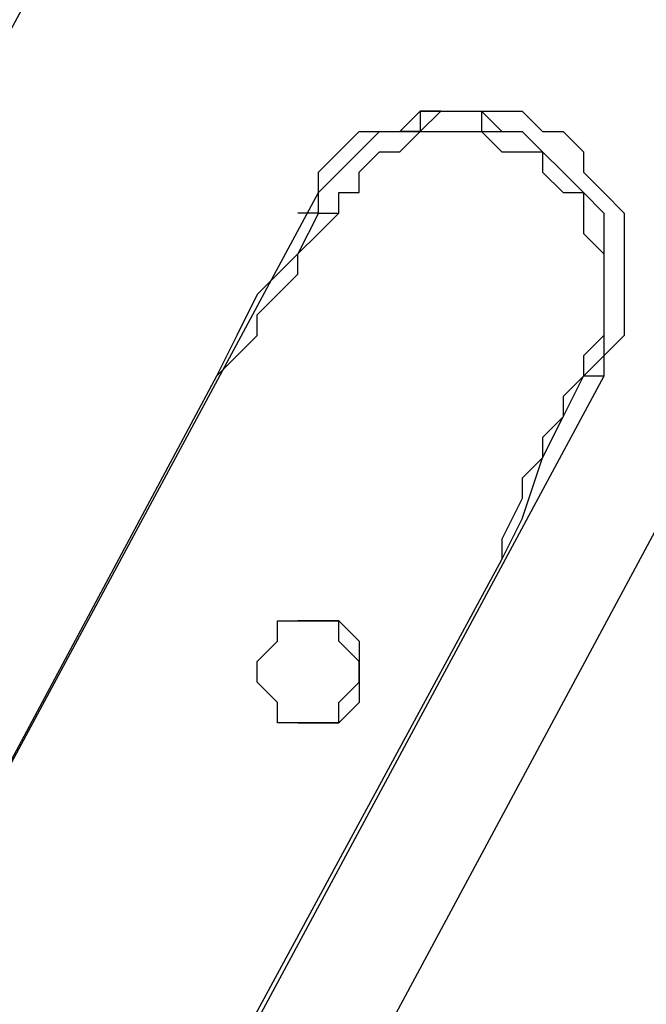
# Model space of a CAD drawing. Units: millimetres. Extents: x 8 to 163, y 57 to 197.
# Drawn here: x 47 to 48, y 170 to 172 of the extents above; entities that cross this region are included whole.
import ezdxf

# ---------------------------------------------------------------- set-up
doc = ezdxf.new("R2010")
doc.units = ezdxf.units.MM
doc.header["$MEASUREMENT"] = 0
doc.layers.add('Ebene 1', color=7, linetype='Continuous', lineweight=0)

msp = doc.modelspace()

# ---------------------------------------------------------------- linework, layer by layer
at = {"layer": 'Ebene 1', "color": 18, "lineweight": 25, "true_color": 0x000000}
for points, knots in [([(47.3781, 189.9003), (47.3781, 189.9003), (47.3428, 189.9003), (47.3428, 189.9003), (47.3428, 189.9003), (47.2722, 189.9356), (47.2722, 189.9356), (47.2722, 189.9356), (47.2017, 189.9356), (47.2017, 189.9356), (47.2017, 189.9356), (47.1311, 189.9708), (47.1311, 189.9708), (47.1311, 189.9708), (47.0253, 189.9708), (47.0253, 189.9708), (47.0253, 189.9708), (46.8842, 189.9708), (46.8842, 189.9708), (46.8842, 189.9708), (46.7783, 189.9708), (46.7783, 189.9708), (46.7783, 189.9708), (46.6725, 189.9708), (46.6725, 189.9708), (46.6725, 189.9708), (46.5314, 189.9708), (46.5314, 189.9708), (46.5314, 189.9708), (46.4256, 189.9708), (46.4256, 189.9708), (46.4256, 189.9708), (46.2844, 189.9708), (46.2844, 189.9708), (46.2844, 189.9708), (46.1786, 189.9708), (46.1786, 189.9708), (46.1786, 189.9708), (46.0375, 189.9708), (46.0375, 189.9708), (46.0375, 189.9708), (45.9317, 189.9708), (45.9317, 189.9708), (45.9317, 189.9708), (45.7906, 189.9708), (45.7906, 189.9708), (45.7906, 189.9708), (45.6847, 189.9708), (45.6847, 189.9708), (45.6847, 189.9708), (45.5436, 189.9356), (45.5436, 189.9356), (45.5436, 189.9356), (45.4378, 189.9003), (45.4378, 189.9003), (45.4378, 189.9003), (45.3319, 189.865), (45.3319, 189.865), (45.3319, 189.865), (45.2261, 189.8297), (45.2261, 189.8297), (45.2261, 189.8297), (45.085, 189.7592), (45.085, 189.7592), (45.085, 189.7592), (44.9792, 189.6533), (44.9792, 189.6533), (44.9792, 189.6533), (44.8381, 189.5828), (44.8381, 189.5828), (44.8381, 189.5828), (44.7322, 189.4769), (44.7322, 189.4769), (44.7322, 189.4769), (44.6617, 189.3711), (44.6617, 189.3711), (44.6617, 189.3711), (44.5911, 189.3006), (44.5911, 189.3006), (44.5911, 189.3006), (44.5206, 189.1947), (44.5206, 189.1947), (44.5206, 189.1947), (44.45, 189.0888), (44.45, 189.0888), (44.45, 189.0888), (44.4147, 189.0183), (44.4147, 189.0183), (44.4147, 189.0183), (44.3442, 188.9125), (44.3442, 188.9125), (44.3442, 188.9125), (44.2736, 188.8419), (44.2736, 188.8419), (44.2736, 188.8419), (44.0972, 188.595), (44.0972, 188.595), (44.0972, 188.595), (43.9208, 188.3481), (43.9208, 188.3481), (43.9208, 188.3481), (43.7444, 188.1364), (43.7444, 188.1364), (43.7444, 188.1364), (43.5681, 187.9247), (43.5681, 187.9247), (43.5681, 187.9247), (43.3564, 187.7131), (43.3564, 187.7131), (43.3564, 187.7131), (43.18, 187.5367), (43.18, 187.5367), (43.18, 187.5367), (42.9331, 187.2897), (42.9331, 187.2897), (42.9331, 187.2897), (42.6861, 187.0781), (42.6861, 187.0781), (42.6861, 187.0781), (42.4392, 186.8664), (42.4392, 186.8664), (42.4392, 186.8664), (42.1922, 186.6547), (42.1922, 186.6547), (42.1922, 186.6547), (41.91, 186.4783), (41.91, 186.4783), (41.91, 186.4783), (41.6631, 186.2666), (41.6631, 186.2666), (41.6631, 186.2666), (41.4161, 186.1256), (41.4161, 186.1256), (41.4161, 186.1256), (41.2044, 185.9844), (41.2044, 185.9844), (41.2044, 185.9844), (40.9575, 185.8433), (40.9575, 185.8433), (40.9575, 185.8433), (40.7106, 185.7375), (40.7106, 185.7375), (40.7106, 185.7375), (40.4636, 185.5964), (40.4636, 185.5964), (40.4636, 185.5964), (40.2167, 185.4906), (40.2167, 185.4906), (40.2167, 185.4906), (39.9697, 185.3494), (39.9697, 185.3494), (39.9697, 185.3494), (39.7228, 185.1731), (39.7228, 185.1731), (39.7228, 185.1731), (39.4406, 185.0319), (39.4406, 185.0319), (39.4406, 185.0319), (39.1936, 184.8555), (39.1936, 184.8555), (39.1936, 184.8555), (38.9467, 184.6791), (38.9467, 184.6791), (38.9467, 184.6791), (38.6997, 184.4675), (38.6997, 184.4675), (38.6997, 184.4675), (38.4528, 184.2911), (38.4528, 184.2911), (38.4528, 184.2911), (38.2058, 184.0794), (38.2058, 184.0794), (38.2058, 184.0794), (37.9589, 183.8325), (37.9589, 183.8325), (37.9589, 183.8325), (37.7472, 183.6208), (37.7472, 183.6208), (37.7472, 183.6208), (37.5356, 183.3739), (37.5356, 183.3739), (37.5356, 183.3739), (37.3239, 183.1269), (37.3239, 183.1269), (37.3239, 183.1269), (37.1475, 182.9152), (37.1475, 182.9152), (37.1475, 182.9152), (36.9711, 182.7388), (36.9711, 182.7388), (36.9711, 182.7388), (36.83, 182.5272), (36.83, 182.5272), (36.83, 182.5272), (36.6889, 182.3156), (36.6889, 182.3156), (36.6889, 182.3156), (36.5478, 182.1039), (36.5478, 182.1039), (36.5478, 182.1039), (36.4067, 181.8922), (36.4067, 181.8922), (36.4067, 181.8922), (36.2303, 181.61), (36.2303, 181.61), (36.2303, 181.61), (36.0186, 181.3277), (36.0186, 181.3277), (36.0186, 181.3277), (35.8069, 181.0808), (35.8069, 181.0808), (35.8069, 181.0808), (35.5953, 180.8339), (35.5953, 180.8339), (35.5953, 180.8339), (35.3836, 180.5517), (35.3836, 180.5517), (35.3836, 180.5517), (35.1367, 180.34), (35.1367, 180.34), (35.1367, 180.34), (34.8897, 180.0931), (34.8897, 180.0931), (34.8897, 180.0931), (34.6428, 179.8814), (34.6428, 179.8814), (34.6428, 179.8814), (34.3958, 179.6697), (34.3958, 179.6697), (34.3958, 179.6697), (34.1489, 179.4581), (34.1489, 179.4581), (34.1489, 179.4581), (33.9019, 179.2817), (33.9019, 179.2817), (33.9019, 179.2817), (33.655, 179.1053), (33.655, 179.1053), (33.655, 179.1053), (33.4081, 178.9289), (33.4081, 178.9289), (33.4081, 178.9289), (33.1258, 178.7878), (33.1258, 178.7878), (33.1258, 178.7878), (32.8789, 178.6467), (32.8789, 178.6467), (32.8789, 178.6467), (32.5967, 178.5056), (32.5967, 178.5056), (32.5967, 178.5056), (32.3144, 178.3644), (32.3144, 178.3644), (32.3144, 178.3644), (31.8206, 178.1175), (31.8206, 178.1175), (31.8206, 178.1175), (31.3267, 177.8353), (31.3267, 177.8353), (31.3267, 177.8353), (30.8681, 177.5883), (30.8681, 177.5883), (30.8681, 177.5883), (30.3742, 177.3061), (30.3742, 177.3061), (30.3742, 177.3061), (29.8803, 176.9886), (29.8803, 176.9886), (29.8803, 176.9886), (29.4217, 176.7064), (29.4217, 176.7064), (29.4217, 176.7064), (28.9631, 176.3889), (28.9631, 176.3889), (28.9631, 176.3889), (28.5044, 176.0714), (28.5044, 176.0714), (28.5044, 176.0714), (28.0458, 175.7539), (28.0458, 175.7539), (28.0458, 175.7539), (27.5872, 175.4011), (27.5872, 175.4011), (27.5872, 175.4011), (27.1286, 175.0836), (27.1286, 175.0836), (27.1286, 175.0836), (26.6347, 174.6956), (26.6347, 174.6956), (26.6347, 174.6956), (26.1761, 174.2722), (26.1761, 174.2722), (26.1761, 174.2722), (25.7175, 173.8842), (25.7175, 173.8842), (25.7175, 173.8842), (25.2589, 173.4608), (25.2589, 173.4608), (25.2589, 173.4608), (25.0472, 173.2492), (25.0472, 173.2492), (25.0472, 173.2492), (24.8356, 173.0728), (24.8356, 173.0728), (24.8356, 173.0728), (24.6239, 172.8611), (24.6239, 172.8611), (24.6239, 172.8611), (24.4475, 172.6847), (24.4475, 172.6847), (24.4475, 172.6847), (24.2358, 172.4731), (24.2358, 172.4731), (24.2358, 172.4731), (24.0594, 172.2614), (24.0594, 172.2614), (24.0594, 172.2614), (23.8831, 172.0497), (23.8831, 172.0497), (23.8831, 172.0497), (23.6714, 171.8028), (23.6714, 171.8028), (23.6714, 171.8028), (23.495, 171.5558), (23.495, 171.5558), (23.495, 171.5558), (23.3186, 171.3089), (23.3186, 171.3089), (23.3186, 171.3089), (23.1775, 171.0267), (23.1775, 171.0267), (23.1775, 171.0267), (23.1069, 170.8856), (23.1069, 170.8856), (23.1069, 170.8856), (23.0011, 170.7797), (23.0011, 170.7797), (23.0011, 170.7797), (22.9306, 170.6386), (22.9306, 170.6386), (22.9306, 170.6386), (22.86, 170.4975), (22.86, 170.4975), (22.86, 170.4975), (22.7894, 170.3211), (22.7894, 170.3211), (22.7894, 170.3211), (22.7189, 170.18), (22.7189, 170.18), (22.7189, 170.18), (22.6483, 170.0036), (22.6483, 170.0036), (22.6483, 170.0036), (22.5778, 169.8625), (22.5778, 169.8625), (22.5778, 169.8625), (22.5072, 169.6861), (22.5072, 169.6861), (22.5072, 169.6861), (22.4367, 169.5097), (22.4367, 169.5097), (22.4367, 169.5097), (22.3661, 169.2981), (22.3661, 169.2981), (22.3661, 169.2981), (22.2956, 169.0864), (22.2956, 169.0864), (22.2956, 169.0864), (22.225, 168.8747), (22.225, 168.8747), (22.225, 168.8747), (22.1897, 168.6631), (22.1897, 168.6631), (22.1897, 168.6631), (22.1192, 168.4514), (22.1192, 168.4514), (22.1192, 168.4514), (22.0839, 168.2044), (22.0839, 168.2044), (22.0839, 168.2044), (22.0486, 167.9928), (22.0486, 167.9928), (22.0486, 167.9928), (22.0133, 167.7458), (22.0133, 167.7458), (22.0133, 167.7458), (21.9781, 167.4989), (21.9781, 167.4989), (21.9781, 167.4989), (21.9428, 167.3225), (21.9428, 167.3225), (21.9428, 167.3225), (21.9428, 167.1108), (21.9428, 167.1108), (21.9428, 167.1108), (21.9428, 166.8992), (21.9428, 166.8992), (21.9428, 166.8992), (21.9075, 166.6875), (21.9075, 166.6875), (21.9075, 166.6875), (21.9075, 166.4758), (21.9075, 166.4758)], [0, 0, 0, 0, 1, 1, 1, 2, 2, 2, 3, 3, 3, 4, 4, 4, 5, 5, 5, 6, 6, 6, 7, 7, 7, 8, 8, 8, 9, 9, 9, 10, 10, 10, 11, 11, 11, 12, 12, 12, 13, 13, 13, 14, 14, 14, 15, 15, 15, 16, 16, 16, 17, 17, 17, 18, 18, 18, 19, 19, 19, 20, 20, 20, 21, 21, 21, 22, 22, 22, 23, 23, 23, 24, 24, 24, 25, 25, 25, 26, 26, 26, 27, 27, 27, 28, 28, 28, 29, 29, 29, 30, 30, 30, 31, 31, 31, 32, 32, 32, 33, 33, 33, 34, 34, 34, 35, 35, 35, 36, 36, 36, 37, 37, 37, 38, 38, 38, 39, 39, 39, 40, 40, 40, 41, 41, 41, 42, 42, 42, 43, 43, 43, 44, 44, 44, 45, 45, 45, 46, 46, 46, 47, 47, 47, 48, 48, 48, 49, 49, 49, 50, 50, 50, 51, 51, 51, 52, 52, 52, 53, 53, 53, 54, 54, 54, 55, 55, 55, 56, 56, 56, 57, 57, 57, 58, 58, 58, 59, 59, 59, 60, 60, 60, 61, 61, 61, 62, 62, 62, 63, 63, 63, 64, 64, 64, 65, 65, 65, 66, 66, 66, 67, 67, 67, 68, 68, 68, 69, 69, 69, 70, 70, 70, 71, 71, 71, 72, 72, 72, 73, 73, 73, 74, 74, 74, 75, 75, 75, 76, 76, 76, 77, 77, 77, 78, 78, 78, 79, 79, 79, 80, 80, 80, 81, 81, 81, 82, 82, 82, 83, 83, 83, 84, 84, 84, 85, 85, 85, 86, 86, 86, 87, 87, 87, 88, 88, 88, 89, 89, 89, 90, 90, 90, 91, 91, 91, 92, 92, 92, 93, 93, 93, 94, 94, 94, 95, 95, 95, 96, 96, 96, 97, 97, 97, 98, 98, 98, 99, 99, 99, 100, 100, 100, 101, 101, 101, 102, 102, 102, 103, 103, 103, 104, 104, 104, 105, 105, 105, 106, 106, 106, 107, 107, 107, 108, 108, 108, 109, 109, 109, 110, 110, 110, 111, 111, 111, 112, 112, 112, 113, 113, 113, 114, 114, 114, 115, 115, 115, 116, 116, 116, 117, 117, 117, 118, 118, 118, 119, 119, 119, 120, 120, 120, 121, 121, 121, 122, 122, 122, 123, 123, 123, 124, 124, 124, 125, 125, 125, 126, 126, 126, 127, 127, 127, 128, 128, 128, 129, 129, 129, 130, 130, 130, 131, 131, 131, 132, 132, 132, 133, 133, 133, 134, 134, 134, 134]), ([(47.4133, 171.3442), (47.4133, 171.3442), (47.4133, 171.3794), (47.4133, 171.3794), (47.4133, 171.3794), (47.4486, 171.4147), (47.4486, 171.4147), (47.4486, 171.4147), (47.4839, 171.45), (47.4839, 171.45), (47.4839, 171.45), (47.5544, 171.45), (47.5544, 171.45), (47.5544, 171.45), (47.5897, 171.4853), (47.5897, 171.4853), (47.5897, 171.4853), (47.6603, 171.4853), (47.6603, 171.4853), (47.6603, 171.4853), (47.6956, 171.4853), (47.6956, 171.4853), (47.6956, 171.4853), (47.7661, 171.4853), (47.7661, 171.4853), (47.7661, 171.4853), (47.8014, 171.45), (47.8014, 171.45), (47.8014, 171.45), (47.8367, 171.45), (47.8367, 171.45), (47.8367, 171.45), (47.8719, 171.4147), (47.8719, 171.4147), (47.8719, 171.4147), (47.8719, 171.3794), (47.8719, 171.3794), (47.8719, 171.3794), (47.9072, 171.3442), (47.9072, 171.3442), (47.9072, 171.3442), (47.9425, 171.3089), (47.9425, 171.3089), (47.9425, 171.3089), (47.9425, 171.2383), (47.9425, 171.2383), (47.9425, 171.2383), (47.9425, 171.2031), (47.9425, 171.2031), (47.9425, 171.2031), (47.9425, 171.1325), (47.9425, 171.1325), (47.9425, 171.1325), (47.9425, 171.0972), (47.9425, 171.0972), (47.9425, 171.0972), (47.9072, 171.0619), (47.9072, 171.0619), (47.9072, 171.0619), (47.9072, 171.0267), (47.9072, 171.0267)], [0, 0, 0, 0, 1, 1, 1, 2, 2, 2, 3, 3, 3, 4, 4, 4, 5, 5, 5, 6, 6, 6, 7, 7, 7, 8, 8, 8, 9, 9, 9, 10, 10, 10, 11, 11, 11, 12, 12, 12, 13, 13, 13, 14, 14, 14, 15, 15, 15, 16, 16, 16, 17, 17, 17, 18, 18, 18, 19, 19, 19, 20, 20, 20, 20]), ([(47.4133, 171.3089), (47.4133, 171.3089), (47.4133, 171.3442), (47.4133, 171.3442), (47.4133, 171.3442), (47.4486, 171.3794), (47.4486, 171.3794), (47.4486, 171.3794), (47.4839, 171.4147), (47.4839, 171.4147), (47.4839, 171.4147), (47.5192, 171.45), (47.5192, 171.45), (47.5192, 171.45), (47.5544, 171.45), (47.5544, 171.45), (47.5544, 171.45), (47.5897, 171.45), (47.5897, 171.45), (47.5897, 171.45), (47.625, 171.4853), (47.625, 171.4853), (47.625, 171.4853), (47.6603, 171.4853), (47.6603, 171.4853), (47.6603, 171.4853), (47.6956, 171.4853), (47.6956, 171.4853), (47.6956, 171.4853), (47.6956, 171.45), (47.6956, 171.45), (47.6956, 171.45), (47.7308, 171.45), (47.7308, 171.45), (47.7308, 171.45), (47.7661, 171.45), (47.7661, 171.45), (47.7661, 171.45), (47.8014, 171.4147), (47.8014, 171.4147), (47.8014, 171.4147), (47.8367, 171.3794), (47.8367, 171.3794), (47.8367, 171.3794), (47.8719, 171.3442), (47.8719, 171.3442), (47.8719, 171.3442), (47.9072, 171.3089), (47.9072, 171.3089), (47.9072, 171.3089), (47.9072, 171.2736), (47.9072, 171.2736), (47.9072, 171.2736), (47.9072, 171.2383), (47.9072, 171.2383), (47.9072, 171.2383), (47.9072, 171.2031), (47.9072, 171.2031), (47.9072, 171.2031), (47.9072, 171.1678), (47.9072, 171.1678), (47.9072, 171.1678), (47.9072, 171.1325), (47.9072, 171.1325), (47.9072, 171.1325), (47.9072, 171.0972), (47.9072, 171.0972), (47.9072, 171.0972), (47.9072, 171.0619), (47.9072, 171.0619), (47.9072, 171.0619), (47.8719, 171.0267), (47.8719, 171.0267)], [0, 0, 0, 0, 1, 1, 1, 2, 2, 2, 3, 3, 3, 4, 4, 4, 5, 5, 5, 6, 6, 6, 7, 7, 7, 8, 8, 8, 9, 9, 9, 10, 10, 10, 11, 11, 11, 12, 12, 12, 13, 13, 13, 14, 14, 14, 15, 15, 15, 16, 16, 16, 17, 17, 17, 18, 18, 18, 19, 19, 19, 20, 20, 20, 21, 21, 21, 22, 22, 22, 23, 23, 23, 24, 24, 24, 24]), ([(47.625, 171.4853), (47.625, 171.4853), (47.5897, 171.4853), (47.5897, 171.4853), (47.5897, 171.4853), (47.5897, 171.45), (47.5897, 171.45), (47.5897, 171.45), (47.5544, 171.45), (47.5544, 171.45)], [0, 0, 0, 0, 1, 1, 1, 2, 2, 2, 3, 3, 3, 3]), ([(47.625, 171.4853), (47.625, 171.4853), (47.6603, 171.4853), (47.6603, 171.4853), (47.6603, 171.4853), (47.6956, 171.4853), (47.6956, 171.4853), (47.6956, 171.4853), (47.7308, 171.45), (47.7308, 171.45), (47.7308, 171.45), (47.7661, 171.45), (47.7661, 171.45)], [0, 0, 0, 0, 1, 1, 1, 2, 2, 2, 3, 3, 3, 4, 4, 4, 4]), ([(47.4486, 171.3089), (47.4486, 171.3089), (47.4486, 171.3442), (47.4486, 171.3442), (47.4486, 171.3442), (47.4839, 171.3442), (47.4839, 171.3442), (47.4839, 171.3442), (47.4839, 171.3794), (47.4839, 171.3794), (47.4839, 171.3794), (47.5192, 171.4147), (47.5192, 171.4147), (47.5192, 171.4147), (47.5544, 171.4147), (47.5544, 171.4147), (47.5544, 171.4147), (47.5897, 171.45), (47.5897, 171.45), (47.5897, 171.45), (47.625, 171.45), (47.625, 171.45), (47.625, 171.45), (47.6603, 171.45), (47.6603, 171.45), (47.6603, 171.45), (47.6956, 171.45), (47.6956, 171.45), (47.6956, 171.45), (47.7308, 171.4147), (47.7308, 171.4147), (47.7308, 171.4147), (47.7661, 171.4147), (47.7661, 171.4147), (47.7661, 171.4147), (47.8014, 171.4147), (47.8014, 171.4147), (47.8014, 171.4147), (47.8014, 171.3794), (47.8014, 171.3794), (47.8014, 171.3794), (47.8367, 171.3442), (47.8367, 171.3442), (47.8367, 171.3442), (47.8719, 171.3442), (47.8719, 171.3442), (47.8719, 171.3442), (47.8719, 171.3089), (47.8719, 171.3089), (47.8719, 171.3089), (47.8719, 171.2736), (47.8719, 171.2736), (47.8719, 171.2736), (47.9072, 171.2383), (47.9072, 171.2383), (47.9072, 171.2383), (47.9072, 171.2031), (47.9072, 171.2031), (47.9072, 171.2031), (47.9072, 171.1678), (47.9072, 171.1678), (47.9072, 171.1678), (47.9072, 171.1325), (47.9072, 171.1325), (47.9072, 171.1325), (47.9072, 171.0972), (47.9072, 171.0972), (47.9072, 171.0972), (47.8719, 171.0619), (47.8719, 171.0619), (47.8719, 171.0619), (47.8719, 171.0267), (47.8719, 171.0267)], [0, 0, 0, 0, 1, 1, 1, 2, 2, 2, 3, 3, 3, 4, 4, 4, 5, 5, 5, 6, 6, 6, 7, 7, 7, 8, 8, 8, 9, 9, 9, 10, 10, 10, 11, 11, 11, 12, 12, 12, 13, 13, 13, 14, 14, 14, 15, 15, 15, 16, 16, 16, 17, 17, 17, 18, 18, 18, 19, 19, 19, 20, 20, 20, 21, 21, 21, 22, 22, 22, 23, 23, 23, 24, 24, 24, 24]), ([(47.4133, 171.3089), (47.4133, 171.3089), (47.3781, 171.2383), (47.3781, 171.2383), (47.3781, 171.2383), (47.3075, 171.1678), (47.3075, 171.1678), (47.3075, 171.1678), (47.2722, 171.0972), (47.2722, 171.0972), (47.2722, 171.0972), (47.2369, 171.0267), (47.2369, 171.0267)], [0, 0, 0, 0, 1, 1, 1, 2, 2, 2, 3, 3, 3, 4, 4, 4, 4]), ([(47.2369, 171.0267), (47.2369, 171.0267), (47.2722, 171.0619), (47.2722, 171.0619), (47.2722, 171.0619), (47.3075, 171.0972), (47.3075, 171.0972), (47.3075, 171.0972), (47.3075, 171.1325), (47.3075, 171.1325), (47.3075, 171.1325), (47.3428, 171.1678), (47.3428, 171.1678), (47.3428, 171.1678), (47.3781, 171.2031), (47.3781, 171.2031), (47.3781, 171.2031), (47.3781, 171.2383), (47.3781, 171.2383), (47.3781, 171.2383), (47.4133, 171.2736), (47.4133, 171.2736), (47.4133, 171.2736), (47.4486, 171.3089), (47.4486, 171.3089)], [0, 0, 0, 0, 1, 1, 1, 2, 2, 2, 3, 3, 3, 4, 4, 4, 5, 5, 5, 6, 6, 6, 7, 7, 7, 8, 8, 8, 8]), ([(47.8719, 171.0267), (47.8719, 171.0267), (47.8367, 170.9914), (47.8367, 170.9914), (47.8367, 170.9914), (47.8367, 170.9561), (47.8367, 170.9561), (47.8367, 170.9561), (47.8014, 170.9208), (47.8014, 170.9208), (47.8014, 170.9208), (47.8014, 170.8856), (47.8014, 170.8856), (47.8014, 170.8856), (47.7661, 170.8503), (47.7661, 170.8503), (47.7661, 170.8503), (47.7661, 170.815), (47.7661, 170.815), (47.7661, 170.815), (47.7308, 170.7444), (47.7308, 170.7444), (47.7308, 170.7444), (47.7308, 170.7092), (47.7308, 170.7092)], [0, 0, 0, 0, 1, 1, 1, 2, 2, 2, 3, 3, 3, 4, 4, 4, 5, 5, 5, 6, 6, 6, 7, 7, 7, 8, 8, 8, 8]), ([(47.7308, 170.7092), (47.7308, 170.7092), (47.7661, 170.7797), (47.7661, 170.7797), (47.7661, 170.7797), (47.8014, 170.8856), (47.8014, 170.8856), (47.8014, 170.8856), (47.8367, 170.9561), (47.8367, 170.9561), (47.8367, 170.9561), (47.8719, 171.0267), (47.8719, 171.0267)], [0, 0, 0, 0, 1, 1, 1, 2, 2, 2, 3, 3, 3, 4, 4, 4, 4]), ([(47.4839, 170.5328), (47.4839, 170.5328), (47.4839, 170.5328), (47.4839, 170.5328), (47.4839, 170.5328), (47.4839, 170.5681), (47.4839, 170.5681), (47.4839, 170.5681), (47.4486, 170.6033), (47.4486, 170.6033), (47.4486, 170.6033), (47.4133, 170.6033), (47.4133, 170.6033), (47.4133, 170.6033), (47.3781, 170.6033), (47.3781, 170.6033), (47.3781, 170.6033), (47.3428, 170.6033), (47.3428, 170.6033), (47.3428, 170.6033), (47.3428, 170.5681), (47.3428, 170.5681), (47.3428, 170.5681), (47.3075, 170.5328), (47.3075, 170.5328), (47.3075, 170.5328), (47.3075, 170.4975), (47.3075, 170.4975), (47.3075, 170.4975), (47.3428, 170.4622), (47.3428, 170.4622), (47.3428, 170.4622), (47.3428, 170.4269), (47.3428, 170.4269), (47.3428, 170.4269), (47.3781, 170.4269), (47.3781, 170.4269), (47.3781, 170.4269), (47.4133, 170.4269), (47.4133, 170.4269), (47.4133, 170.4269), (47.4486, 170.4269), (47.4486, 170.4269), (47.4486, 170.4269), (47.4839, 170.4622), (47.4839, 170.4622), (47.4839, 170.4622), (47.4839, 170.4975), (47.4839, 170.4975), (47.4839, 170.4975), (47.4839, 170.5328), (47.4839, 170.5328)], [0, 0, 0, 0, 1, 1, 1, 2, 2, 2, 3, 3, 3, 4, 4, 4, 5, 5, 5, 6, 6, 6, 7, 7, 7, 8, 8, 8, 9, 9, 9, 10, 10, 10, 11, 11, 11, 12, 12, 12, 13, 13, 13, 14, 14, 14, 15, 15, 15, 16, 16, 16, 17, 17, 17, 17]), ([(47.3781, 170.4269), (47.3781, 170.4269), (47.4133, 170.4269), (47.4133, 170.4269), (47.4133, 170.4269), (47.4486, 170.4269), (47.4486, 170.4269), (47.4486, 170.4269), (47.4486, 170.4622), (47.4486, 170.4622), (47.4486, 170.4622), (47.4839, 170.4975), (47.4839, 170.4975), (47.4839, 170.4975), (47.4839, 170.5328), (47.4839, 170.5328), (47.4839, 170.5328), (47.4486, 170.5681), (47.4486, 170.5681), (47.4486, 170.5681), (47.4486, 170.6033), (47.4486, 170.6033), (47.4486, 170.6033), (47.4133, 170.6033), (47.4133, 170.6033), (47.4133, 170.6033), (47.3781, 170.6033), (47.3781, 170.6033)], [0, 0, 0, 0, 1, 1, 1, 2, 2, 2, 3, 3, 3, 4, 4, 4, 5, 5, 5, 6, 6, 6, 7, 7, 7, 8, 8, 8, 9, 9, 9, 9]), ([(47.4839, 170.5328), (47.4839, 170.5328), (47.4839, 170.5328), (47.4839, 170.5328), (47.4839, 170.5328), (47.4486, 170.5681), (47.4486, 170.5681), (47.4486, 170.5681), (47.4486, 170.6033), (47.4486, 170.6033), (47.4486, 170.6033), (47.4133, 170.6033), (47.4133, 170.6033), (47.4133, 170.6033), (47.3781, 170.6033), (47.3781, 170.6033)], [0, 0, 0, 0, 1, 1, 1, 2, 2, 2, 3, 3, 3, 4, 4, 4, 5, 5, 5, 5]), ([(47.3781, 170.4269), (47.3781, 170.4269), (47.4133, 170.4269), (47.4133, 170.4269), (47.4133, 170.4269), (47.4486, 170.4269), (47.4486, 170.4269), (47.4486, 170.4269), (47.4486, 170.4622), (47.4486, 170.4622), (47.4486, 170.4622), (47.4839, 170.4975), (47.4839, 170.4975), (47.4839, 170.4975), (47.4839, 170.5328), (47.4839, 170.5328)], [0, 0, 0, 0, 1, 1, 1, 2, 2, 2, 3, 3, 3, 4, 4, 4, 5, 5, 5, 5])]:
    msp.add_open_spline(points, degree=3, knots=knots, dxfattribs=at)
for points in [[(55.4567, 175.3306), (55.4567, 175.3306), (32.3144, 171.3442), (32.3144, 171.3442)], [(32.5614, 170.0036), (32.5614, 170.0036), (55.6683, 173.9547), (55.6683, 173.9547)], [(46.3197, 167.64), (46.3197, 167.64), (49.1067, 172.8258), (49.1067, 172.8258)], [(47.3781, 172.5436), (47.3781, 172.5436), (45.085, 168.3103), (45.085, 168.3103)], [(47.625, 171.4853), (47.625, 171.4853), (47.625, 171.4853), (47.625, 171.4853)], [(45.6847, 168.1339), (45.6847, 168.1339), (47.4133, 171.3442), (47.4133, 171.3442)], [(47.4133, 171.3089), (47.4133, 171.3089), (47.3781, 171.3089), (47.3781, 171.3089)], [(47.4133, 171.3089), (47.4133, 171.3089), (47.4486, 171.3089), (47.4486, 171.3089)], [(47.2369, 171.0267), (47.2369, 171.0267), (44.8028, 166.4758), (44.8028, 166.4758)], [(47.9072, 171.0267), (47.9072, 171.0267), (46.1786, 167.8164), (46.1786, 167.8164)], [(47.8719, 171.0267), (47.8719, 171.0267), (47.8719, 171.0267), (47.8719, 171.0267)], [(47.9072, 171.0267), (47.9072, 171.0267), (47.8719, 171.0267), (47.8719, 171.0267)], [(45.4378, 166.4758), (45.4378, 166.4758), (47.7308, 170.7092), (47.7308, 170.7092)]]:
    msp.add_open_spline(points, degree=3, dxfattribs=at)

doc.saveas('drawing.dxf')
